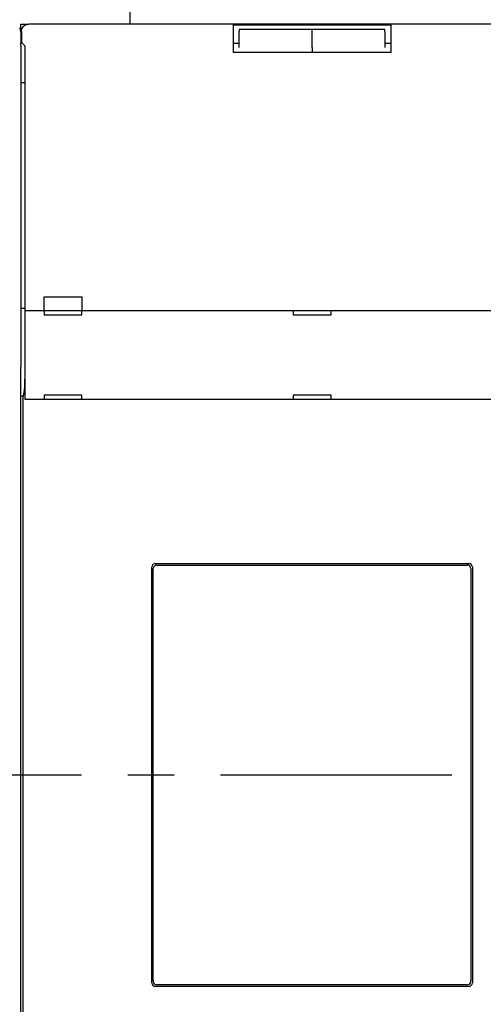
# Model space of a CAD drawing. Units: inches. Extents: x 0 to 56.4, y 0 to 43.3.
# Drawn here: x 13.5 to 16, y 27.9 to 33.2 of the extents above; entities that cross this region are included whole.
import ezdxf

# ---------------------------------------------------------------- set-up
doc = ezdxf.new("R2010")
doc.units = ezdxf.units.IN
doc.header["$MEASUREMENT"] = 0
doc.linetypes.add('CENTER', pattern=[2, 1.25, -0.25, 0.25, -0.25])
doc.linetypes.add('HIDDENNEW0', pattern=[4.5, 1.5, -1.5, 1.5])
for name, color, linetype in [('CENTER', 3, 'CENTER'), ('DIMENSION', 4, 'Continuous'), ('VISIBLE', 255, 'HIDDENNEW0')]:
    doc.layers.add(name, color=color, linetype=linetype)
doc.styles.add('Dimen_Text', font='romans.shx', dxfattribs={"width": 0.75})
doc.dimstyles.get("Standard").update_dxf_attribs({"dimscale": 5.5, "dimtxt": 0.125, "dimasz": 0.12, "dimexe": 0.08, "dimexo": 0.08, "dimgap": 0.09, "dimtad": 0, "dimtih": 1, "dimtoh": 1, "dimzin": 1, "dimdsep": 46, "dimtxsty": 'Dimen_Text', "dimcen": 0, "dimclrd": 256, "dimclre": 256, "dimclrt": 256, "dimadec": 0, "dimazin": 0, "dimtfac": 1, "dimtofl": 0, "dimtmove": 0, "dimatfit": 2, "dimfxl": 0, "dimtolj": 1, "dimtzin": 0, "dimlwd": -1, "dimlwe": -1, "dimarcsym": 0})

# ---------------------------------------------------------------- blocks, each defined once
blk = doc.blocks.new('OT1200U22 FRONT')
at = {"layer": 'VISIBLE', "linetype": 'Continuous'}
for p, q in [((57, 186), (57, 103)), ((42, 103), (43.09941, 102.99997)), ((42, 102), (42, 103)), ((120.90063, 102.99997), (43.09941, 102.99997)), ((71.19996, 102.87778), (92.79996, 102.87778)), ((71.2, 102.55983), (71.2, 102.87777)), ((92.8, 102.87777), (92.8, 102.55983)), ((42, 102), (42.00004, 100.44764)), ((42.09995, 102.00063), (42.09995, 100.50001)), ((71.2, 99.56166), (71.2, 102.55983)), ((72, 102.27271), (72, 101.99125)), ((72, 99.79376), (72, 101.99125)), ((82.00002, 102.27269), (72.00005, 102.27269)), ((82, 101.99125), (82, 102.27271)), ((82, 99.79376), (82, 101.99125)), ((91.99998, 102.27269), (82.00002, 102.27269)), ((92, 101.99125), (92, 102.27271)), ((92, 101.99125), (92, 99.79376)), ((92.8, 102.55983), (92.8, 99.56166)), ((42, 100.12967), (42, 100.44762)), ((42, 100.12967), (42, 97.1315)), ((42.00004, 100.44764), (42.15238, 100.44762)), ((42.09995, 100.50001), (42.53715, 100.06293)), ((71.19996, 100.37782), (72.00005, 100.37782)), ((91.99998, 100.37782), (92.79996, 100.37782)), ((42.55392, 99.56314), (42.55392, 55.6927)), ((71.2, 99.1), (71.2, 99.56166)), ((92.8, 99.1), (71.2, 99.1)), ((82, 99.79376), (82.00002, 99.09999)), ((92.8, 99.56166), (92.8, 99.1)), ((42, 97.1315), (42, 95)), ((42, 95), (42.55392, 94.99995)), ((42.00004, 94.99995), (42.00004, 64.00003)), ((45.2, 63.7), (45.2, 65.6)), ((45.2, 65.6), (50.4, 65.6)), ((50.4, 65.6), (50.4, 63.7)), ((42, 64), (42, 55.92791)), ((42.55397, 64), (42, 64)), ((42.60635, 63.7), (42.60757, 63.7)), ((42.6064, 51.49998), (42.6064, 63.69995)), ((42.60757, 63.7), (43.60696, 63.7)), ((43.60696, 63.7), (120.39304, 63.7)), ((45.2, 63.7), (45.2, 63.1)), ((50.4, 63.1), (50.4, 63.7)), ((79.4, 63.7), (79.4, 63.1)), ((84.6, 63.1), (84.6, 63.7)), ((45.2, 63.1), (50.4, 63.1)), ((79.4, 63.1), (84.6, 63.1)), ((42, 52.97349), (42, 55.92791)), ((42, 52), (42, 52.97349)), ((42.46744, 52.73819), (42.28163, 51.79995)), ((42, -52), (42, 52)), ((42.00004, 52), (42.3212, 52)), ((42.28163, 51.79995), (42.28163, -51.79995)), ((42.60757, 51.5), (42.60635, 51.5)), ((43.60696, 51.5), (42.60757, 51.5)), ((120.39304, 51.5), (43.60696, 51.5)), ((45.2, 52.1), (45.2, 51.5)), ((50.4, 52.1), (45.2, 52.1)), ((50.4, 51.5), (50.4, 52.1)), ((84.6, 52.1), (79.4, 52.1)), ((79.4, 52.1), (79.4, 51.5)), ((84.6, 51.5), (84.6, 52.1)), ((60, -28.5), (60, 28.5)), ((60.5, 29), (103.5, 29)), ((60.69998, 28.80004), (103.30006, 28.80004)), ((104, 28.5), (104, -28.5)), ((60.19996, -28.30003), (60.19996, 28.30002)), ((103.79996, 28.30002), (103.79996, -28.30003)), ((103.5, -29), (60.5, -29)), ((103.30006, -28.80005), (60.69998, -28.80005))]:
    blk.add_line(p, q, dxfattribs=at)
for points in [[(42.09995, 102.00063), (42.10032, 102.02774, -0.006335142), (42.10135, 102.05466, -0.006431094), (42.1031, 102.08139, -0.00648998), (42.10551, 102.10794, -0.006507231), (42.10862, 102.13427, -0.006537834), (42.11238, 102.1604, -0.006565888), (42.11684, 102.1863, -0.00659413), (42.12194, 102.21199, -0.006611582), (42.12773, 102.23745, -0.006631118), (42.13416, 102.26267, -0.006642639), (42.14125, 102.28765, -0.00665464), (42.14899, 102.31238, -0.006659029), (42.15738, 102.33685, -0.006663146), (42.1664, 102.36107, -0.006660689), (42.17607, 102.38501, -0.006657045), (42.18636, 102.40868, -0.0066478), (42.1973, 102.43206, -0.006636635), (42.20884, 102.45516, -0.006621006), (42.22102, 102.47796, -0.006602454), (42.2338, 102.50046, -0.00658033), (42.24721, 102.52264, -0.006555464), (42.26121, 102.54452, -0.006528872), (42.27583, 102.56607, -0.006477061), (42.29102, 102.58729, -0.006406733), (42.30679, 102.60814, -0.006348329), (42.3231, 102.62863, -0.006295942), (42.33996, 102.64871, -0.006256542), (42.35732, 102.6684, -0.006225567), (42.37519, 102.68765, -0.006205965), (42.39354, 102.70646, -0.006195591), (42.41235, 102.7248, -0.006195593), (42.4316, 102.74268, -0.00620597), (42.45129, 102.76004, -0.006225565), (42.47137, 102.7769, -0.006256522), (42.49186, 102.79321, -0.006295947), (42.51271, 102.80898, -0.006348399), (42.53393, 102.82417, -0.006406713), (42.55548, 102.83879, -0.0064768), (42.57735, 102.85279, -0.006529198), (42.59954, 102.8662, -0.006557238), (42.62204, 102.87898, -0.006581217), (42.64484, 102.89116, -0.006600386), (42.66794, 102.9027, -0.006624087), (42.69132, 102.91363, -0.006652206), (42.715, 102.92392, -0.006647022), (42.73893, 102.93359, -0.006615428), (42.76313, 102.94261, -0.006677623), (42.78762, 102.951, -0.006818072), (42.81241, 102.95874, -0.006617464), (42.83733, 102.96583, -0.006168445), (42.86234, 102.97225, -0.006807996), (42.88802, 102.97803, -0.008117555), (42.91456, 102.98316, -0.006116608), (42.93962, 102.98759, -0.002041238), (42.96239, 102.99126, -0.00863911), (42.99209, 102.99445, -0.014760746), (43.0384, 102.99736, -0.007099269), (43.09941, 102.99997, -0.003718302)], [(42.53715, 100.06293), (42.53784, 100.06181, -0.079647586), (42.53852, 100.05993, -0.034389178), (42.5392, 100.05726, -0.017842732), (42.53987, 100.05384, -0.010875819), (42.54053, 100.04967, -0.007250607), (42.54118, 100.04478, -0.005249604), (42.54182, 100.03917, -0.003944572), (42.54245, 100.03289, -0.003099269), (42.54307, 100.02591, -0.002490085), (42.54368, 100.01828, -0.002061735), (42.54427, 100.01, -0.001731184), (42.54486, 100.0011, -0.001485269), (42.54543, 99.99158, -0.001286853), (42.54599, 99.98147, -0.001133621), (42.54653, 99.97077, -0.001005857), (42.54706, 99.95952, -0.000904574), (42.54757, 99.94772, -0.000817953), (42.54807, 99.9354, -0.000748031), (42.54855, 99.92255, -0.000687093), (42.54902, 99.90921, -0.000637418), (42.54947, 99.89539, -0.000593135), (42.5499, 99.8811, -0.000556634), (42.55031, 99.86637, -0.000524433), (42.5507, 99.8512, -0.000498594), (42.55107, 99.83562, -0.000472909), (42.55143, 99.81964, -0.000450261), (42.55176, 99.80329, -0.000436061), (42.55207, 99.78655, -0.00043017), (42.55235, 99.76943, -0.00040352), (42.55262, 99.75205, -0.000365937), (42.55286, 99.73448, -0.000396228), (42.55308, 99.71629, -0.000465384), (42.55328, 99.69735, -0.000341214), (42.55345, 99.67938, -0.000105853), (42.55359, 99.663, -0.000482288), (42.55371, 99.64147, -0.000817695), (42.55382, 99.60771, -0.000387128), (42.55392, 99.56314, -0.000200258)], [(42.55392, 55.6927), (42.5539, 55.62081, -0.000199562), (42.55382, 55.54932, -0.000202263), (42.55368, 55.47825, -0.000204193), (42.55348, 55.40759, -0.000205187), (42.55323, 55.33737, -0.000206808), (42.55293, 55.2676, -0.000208567), (42.55256, 55.1983, -0.000210636), (42.55214, 55.12946, -0.000212602), (42.55166, 55.06113, -0.000214972), (42.55113, 54.99329, -0.000217311), (42.55054, 54.92598, -0.000220053), (42.5499, 54.85919, -0.000222765), (42.54921, 54.79295, -0.000225906), (42.54846, 54.72726, -0.000229037), (42.54765, 54.66215, -0.000232621), (42.54679, 54.59761, -0.000236212), (42.54588, 54.53368, -0.000240293), (42.54492, 54.47035, -0.000244405), (42.5439, 54.40766, -0.00024903), (42.54283, 54.3456, -0.000253699), (42.54171, 54.28419, -0.000258977), (42.54054, 54.22344, -0.000264375), (42.53931, 54.16338, -0.000269761), (42.53804, 54.10403, -0.00027473), (42.53671, 54.04544, -0.00028083), (42.53534, 53.98764, -0.000287281), (42.53392, 53.93069, -0.00029513), (42.53246, 53.87461, -0.000303553), (42.53095, 53.81947, -0.000313562), (42.5294, 53.76528, -0.000324339), (42.5278, 53.71211, -0.000337001), (42.52617, 53.65998, -0.000350713), (42.5245, 53.60895, -0.000366714), (42.52278, 53.55904, -0.000384138), (42.52103, 53.51033, -0.000404452), (42.51925, 53.46281, -0.000426783), (42.51743, 53.41657, -0.000452686), (42.51558, 53.37161, -0.00048111), (42.51369, 53.32801, -0.000512762), (42.51178, 53.28573, -0.000545053), (42.50983, 53.24483, -0.000582344), (42.50785, 53.20527, -0.000622232), (42.50584, 53.16712, -0.000669542), (42.5038, 53.13032, -0.000721616), (42.50173, 53.09494, -0.000779508), (42.49963, 53.06095, -0.000839296), (42.49751, 53.0284, -0.000923907), (42.49535, 52.99724, -0.001031734), (42.49316, 52.96751, -0.001106435), (42.49096, 52.93926, -0.001135382), (42.48874, 52.91258, -0.001391423), (42.48646, 52.88711, -0.001884922), (42.48409, 52.8628, -0.001644757), (42.48185, 52.84084, -0.000599082), (42.47981, 52.82171, -0.002713226), (42.47714, 52.80055, -0.006262196), (42.47296, 52.7724, -0.004097403), (42.46744, 52.73819, -0.002514925)]]:
    blk.add_lwpolyline(points, format="xyb", dxfattribs=at)
for centre, radius, start, end in [((41, 102), 1, 0, 30.469359), ((60.5, 28.5), 0.5, 90, 180), ((60.7, 28.3), 0.5, 90, 180), ((103.3, 28.3), 0.5, 0, 90), ((103.5, 28.5), 0.5, 0, 90), ((60.7, -28.3), 0.5, 180, 270), ((103.3, -28.3), 0.5, 270, 0), ((60.5, -28.5), 0.5, 180, 270), ((103.5, -28.5), 0.5, 270, 0)]:
    blk.add_arc(centre, radius, start, end, dxfattribs=at)
blk = doc.blocks.new('*D94')
at = {"layer": 'Defpoints', "color": 0}
for p in [(20.3191, 42.1592), (3.39, 32.9249), (20.3191, 32.9249)]:
    blk.add_point(p, dxfattribs=at)
at = {"layer": 'DIMENSION'}
for p, q in [((3.39, 33.3649), (3.39, 42.5992)), ((20.3191, 33.3649), (20.3191, 42.5992)), ((4.05, 42.1592), (9.9822, 42.1592)), ((19.6591, 42.1592), (12.9611, 42.1592))]:
    blk.add_line(p, q, dxfattribs=at)
for points in [[(4.05, 42.2692), (4.05, 42.0492), (3.39, 42.1592)], [(19.6591, 42.2692), (19.6591, 42.0492), (20.3191, 42.1592)]]:
    blk.add_solid(points, dxfattribs=at)
at = {"layer": 'DIMENSION', "insert": (11.4716, 42.1592), "char_height": 0.6875, "attachment_point": 5, "style": 'Dimen_Text'}
blk.add_mtext('\\A1;16.93', dxfattribs=at)

msp = doc.modelspace()

# ---------------------------------------------------------------- linework, layer by layer
at = {"layer": 'CENTER'}
msp.add_line((10.5871, 29.165), (37.2138, 29.165), dxfattribs=at)

# ---------------------------------------------------------------- block references
at = {"layer": 'VISIBLE', "color": 2, "linetype": 'Continuous', "xscale": 0.03937007874014853, "yscale": 0.03937007874014853, "zscale": 0.03937007874015748}
msp.add_blockref('OT1200U22 FRONT', (11.8545, 29.165), dxfattribs=at)

# ---------------------------------------------------------------- dimensions: what is measured, and where the dimension line sits
at = {"layer": 'DIMENSION'}
dim = msp.add_linear_dim(base=(20.3191, 42.1592), p1=(3.39, 32.9249), p2=(20.3191, 32.9249), dimstyle='Standard', override={"dimpost": '\\X'}, dxfattribs=at)
dim.commit()
dim.dimension.update_dxf_attribs({"geometry": '*D94', "text_midpoint": (11.4716, 42.1592), "dimtype": 160})

doc.saveas('drawing.dxf')
